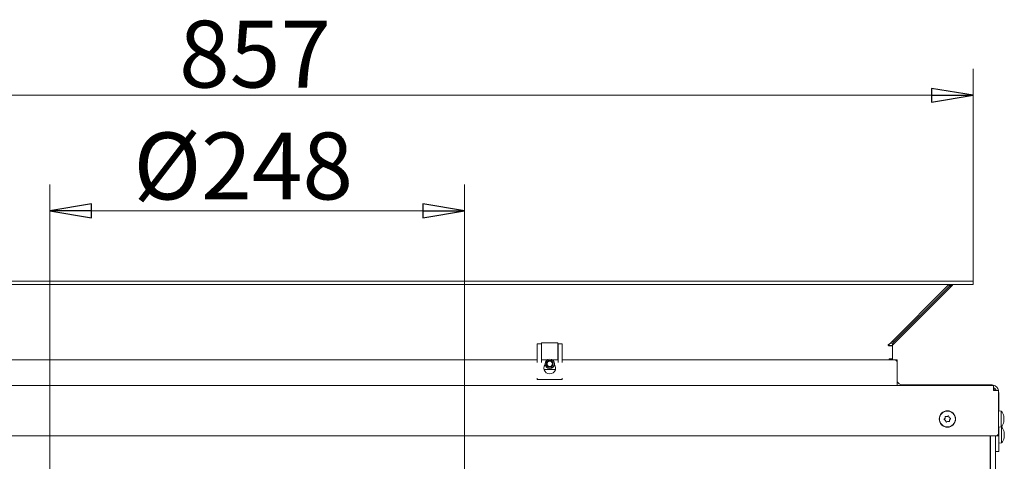
# Model space of a CAD drawing. Extents: x -4764 to -1590, y 1119 to 4476.
# Drawn here: x -4035 to -3446, y 2161 to 2425 of the extents above; entities that cross this region are included whole.
import ezdxf

# ---------------------------------------------------------------- set-up
doc = ezdxf.new("R2010")
doc.units = 0
doc.header["$LTSCALE"] = 5
doc.layers.add('SLD-0', color=7, linetype='Continuous')
doc.styles.add('STANDARD-BrunnerGroßer Text', font='ARIAL.TTF')
doc.dimstyles.new('STANDARD-Brunner-IIGroßer Text', dxfattribs={"dimscale": 5, "dimtxt": 8, "dimasz": 5, "dimexe": 3.175, "dimexo": 0, "dimgap": 0.762, "dimtad": 1, "dimdec": 0, "dimrnd": 1e-08, "dimtxsty": 'STANDARD-BrunnerGroßer Text', "dimblk": 'Filled-1', "dimcen": 0.09, "dimdle": 10, "dimclrd": 7, "dimclre": 7, "dimclrt": 7, "dimadec": 1, "dimazin": 2, "dimtfac": 0.666667, "dimtdec": 0, "dimtmove": 0, "dimatfit": 3, "dimldrblk": 'Filled-1', "dimfxl": 1, "dimtolj": 1, "dimlwd": 15, "dimlwe": 15, "dimarcsym": 0})

# ---------------------------------------------------------------- blocks, each defined once
blk = doc.blocks.new('Filled-1')
at = {"color": 0}
for p, q in [((0, 0), (-1, 0.167)), ((-1, 0.167), (-1, -0.167)), ((-1, 0), (0, 0)), ((-1, -0.167), (0, 0))]:
    blk.add_line(p, q, dxfattribs=at)
at = {"color": 0, "flags": 128}
blk.add_lwpolyline([(-1, -0.167), (0, 0), (-1, 0.167), (-1, -0.167)], dxfattribs=at)
at = {"color": 0}
blk.add_solid([(-1, -0.167), (0, 0), (-1, 0.167), (-1, -0.167)], dxfattribs=at)
blk = doc.blocks.new('*D115')
at = {"layer": 'Defpoints', "color": 0}
for p in [(-3464.9, 2379.67), (-4321.5, 2268.48), (-3464.9, 2268.48)]:
    blk.add_point(p, dxfattribs=at)
at = {"layer": 'SLD-0', "color": 7, "lineweight": 15}
for p, q in [((-4321.5, 2268.48), (-4321.5, 2395.54)), ((-3464.9, 2268.48), (-3464.9, 2395.54)), ((-4296.5, 2379.67), (-3489.9, 2379.67))]:
    blk.add_line(p, q, dxfattribs=at)
at = {"layer": 'SLD-0', "color": 7, "lineweight": 15, "xscale": 25, "yscale": 25, "zscale": 25, "rotation": 180}
blk.add_blockref('Filled-1', (-4321.5, 2379.67), dxfattribs=at)
at = {"layer": 'SLD-0', "color": 7, "lineweight": 15, "xscale": 25, "yscale": 25, "zscale": 25}
blk.add_blockref('Filled-1', (-3464.9, 2379.67), dxfattribs=at)
at = {"layer": 'SLD-0', "color": 30, "lineweight": 15, "insert": (-3894.44, 2424.32), "char_height": 40, "attachment_point": 2, "style": 'STANDARD-BrunnerGroßer Text'}
blk.add_mtext('\\A1;857', dxfattribs=at)
blk = doc.blocks.new('*D116')
at = {"layer": 'Defpoints', "color": 0}
for p in [(-3769.2, 2310.49), (-4017.2, 1893.98), (-3769.2, 1893.98)]:
    blk.add_point(p, dxfattribs=at)
at = {"layer": 'SLD-0', "color": 7, "lineweight": 15}
for p, q in [((-4017.2, 1893.98), (-4017.2, 2326.36)), ((-3769.2, 1893.98), (-3769.2, 2326.36)), ((-3992.2, 2310.49), (-3794.2, 2310.49))]:
    blk.add_line(p, q, dxfattribs=at)
at = {"layer": 'SLD-0', "color": 7, "lineweight": 15, "xscale": 25, "yscale": 25, "zscale": 25, "rotation": 180}
blk.add_blockref('Filled-1', (-4017.2, 2310.49), dxfattribs=at)
at = {"layer": 'SLD-0', "color": 7, "lineweight": 15, "xscale": 25, "yscale": 25, "zscale": 25}
blk.add_blockref('Filled-1', (-3769.2, 2310.49), dxfattribs=at)
at = {"layer": 'SLD-0', "color": 7, "lineweight": 15, "insert": (-3901.5, 2357.38), "char_height": 40, "attachment_point": 2, "style": 'STANDARD-BrunnerGroßer Text'}
blk.add_mtext('\\A1;%%c248', dxfattribs=at)

msp = doc.modelspace()

# ---------------------------------------------------------------- linework, layer by layer
at = {"color": 30, "linetype": 'Continuous', "lineweight": 15}
for p, q in [((-4321.5, 2268.48), (-3464.9, 2268.48)), ((-3464.92, 2266.48), (-3464.92, 2268.48)), ((-3464.9, 2266.48), (-3464.9, 2268.48)), ((-4321.5, 2266.48), (-3464.9, 2266.48)), ((-3480.07, 2265.89), (-3514.71, 2231.26)), ((-3478.95, 2264.48), (-3513.2, 2230.23)), ((-3478.68, 2265.89), (-3512.61, 2231.96)), ((-3477.24, 2266.48), (-3480.07, 2265.89)), ((-3478.68, 2265.89), (-3479.26, 2266.48)), ((-3478.01, 2266.35), (-3478.95, 2264.48)), ((-3477.3, 2266.13), (-3478.95, 2264.48)), ((-3477.26, 2266.48), (-3478.68, 2265.89)), ((-3477.3, 2266.13), (-3477.3, 2266.47)), ((-3512.61, 2231.96), (-3513.3, 2232.66)), ((-3513.68, 2229.84), (-3515.38, 2229.84)), ((-3515.2, 2230.05), (-3515.2, 2230.55)), ((-3515.2, 2230.05), (-3513.2, 2230.05)), ((-3515.2, 2229.84), (-3515.2, 2230.05)), ((-3513.15, 2230.97), (-3514.67, 2231.29)), ((-3513.2, 2230.05), (-3513.2, 2230.55)), ((-3513.2, 2229.48), (-3513.2, 2230.05)), ((-3513.18, 2222), (-3513.18, 2229.34)), ((-3513.18, 2222), (-3515.28, 2222)), ((-3515.28, 2222), (-3515.28, 2221.48)), ((-3515.2, 2221.48), (-3515.2, 2222)), ((-3513.2, 2221.48), (-3513.2, 2222))]:
    msp.add_line(p, q, dxfattribs=at)
at = {"color": 7, "linetype": 'Continuous', "lineweight": 15}
for p, q in [((-3725.7, 2231), (-3723.2, 2231)), ((-3725.7, 2229.72), (-3725.7, 2231)), ((-3725.7, 2219.85), (-3725.7, 2229.72)), ((-3723.2, 2229.72), (-3723.2, 2231)), ((-3723.1, 2230.87), (-3723.2, 2230.87)), ((-3723.2, 2219.85), (-3723.2, 2229.72)), ((-3723.1, 2231.5), (-3723.1, 2221.48)), ((-3713.3, 2231.5), (-3723.1, 2231.5)), ((-3713.3, 2221.48), (-3713.3, 2231.5)), ((-3713.2, 2230.87), (-3713.3, 2230.87)), ((-3713.2, 2231), (-3713.2, 2229.72)), ((-3713.2, 2231), (-3710.7, 2231)), ((-3713.2, 2229.72), (-3713.2, 2219.85)), ((-3710.7, 2231), (-3710.7, 2229.72)), ((-3710.7, 2229.72), (-3710.7, 2219.85)), ((-4060.7, 2221.48), (-3725.7, 2221.48)), ((-3723.2, 2221.48), (-3719.49, 2221.48)), ((-3716.9, 2221.48), (-3713.2, 2221.48)), ((-3710.7, 2221.48), (-3511.4, 2221.48)), ((-3510.4, 2220.48), (-3511.4, 2221.48)), ((-3511.4, 2221.48), (-3510.5, 2221.48)), ((-3510.5, 2221.48), (-3510.5, 2220.58)), ((-3510.4, 2220.48), (-3510.4, 2207.48)), ((-3721.59, 2215.61), (-3714.81, 2215.61)), ((-3725.7, 2209.66), (-3725.7, 2210.45)), ((-3725.7, 2209.66), (-3710.7, 2209.66)), ((-3725.7, 2209.66), (-3725.7, 2209.61)), ((-3710.7, 2210.45), (-3710.7, 2209.66)), ((-3710.7, 2209.61), (-3710.7, 2209.66)), ((-4333.5, 2205.98), (-3452.9, 2205.98)), ((-3510.4, 2205.98), (-3510.4, 2207.48)), ((-3454.7, 2206.48), (-3507.5, 2206.48)), ((-3452.9, 2205.98), (-3452.9, 2202.98)), ((-3449.9, 2202.98), (-3452.9, 2202.98)), ((-3449.9, 2202.98), (-3449.9, 2176.98)), ((-3449.7, 2201.48), (-3449.7, 2190.86)), ((-3448.26, 2190.74), (-3449.9, 2190.88)), ((-3448.26, 2181.22), (-3448.26, 2190.74)), ((-3481.8, 2186.5), (-3481.8, 2186.5)), ((-3481.55, 2185.02), (-3481.55, 2185.02)), ((-3480.65, 2187.46), (-3480.65, 2187.46)), ((-3479.24, 2186.94), (-3479.24, 2186.94)), ((-3478.99, 2185.46), (-3478.99, 2185.46)), ((-3446.66, 2187.35), (-3446.6, 2187.35)), ((-3446.56, 2187.42), (-3446.59, 2187.62)), ((-3446.56, 2185.63), (-3446.58, 2185.33)), ((-3446.56, 2187.42), (-3446.56, 2187.42)), ((-3446.56, 2187.07), (-3446.56, 2187.07)), ((-3446.56, 2186.33), (-3446.56, 2186.33)), ((-3446.56, 2185.63), (-3446.56, 2185.63)), ((-3446.56, 2184.89), (-3446.56, 2184.89)), ((-3446.56, 2184.68), (-3446.56, 2184.68)), ((-3480.14, 2184.5), (-3480.14, 2184.5)), ((-3449.9, 2181.08), (-3448.26, 2181.22)), ((-3449.7, 2181.1), (-3449.7, 2168.48)), ((-3448.06, 2181.24), (-3448.23, 2181.25)), ((-3448.06, 2179.76), (-3448.06, 2181.24)), ((-3448.06, 2171.72), (-3448.06, 2179.76)), ((-3446.56, 2184.54), (-3446.56, 2184.54)), ((-3450.9, 2175.98), (-4335.5, 2175.98)), ((-3454.9, 2175.98), (-3454.9, 2105.48)), ((-3454.9, 2174.38), (-3454.7, 2174.38)), ((-3454.7, 2105.48), (-3454.7, 2175.98)), ((-3451.7, 2175.98), (-3451.7, 2105.48)), ((-3450.9, 2175.98), (-3449.9, 2176.98)), ((-3449.9, 2175.98), (-3450.9, 2175.98)), ((-3449.9, 2176.98), (-3449.9, 2175.98)), ((-3446.46, 2177.85), (-3446.4, 2177.85)), ((-3446.36, 2177.92), (-3446.39, 2178.12)), ((-3446.36, 2176.13), (-3446.38, 2175.83)), ((-3446.36, 2177.92), (-3446.36, 2177.92)), ((-3446.36, 2177.57), (-3446.36, 2177.57)), ((-3446.36, 2176.83), (-3446.36, 2176.83)), ((-3446.36, 2176.13), (-3446.36, 2176.13)), ((-3446.36, 2175.4), (-3446.36, 2175.4)), ((-3446.36, 2175.18), (-3446.36, 2175.18)), ((-3446.36, 2175.04), (-3446.36, 2175.04)), ((-3449.7, 2171.58), (-3448.06, 2171.72)), ((-3449.7, 2168.48), (-3449.7, 2166.48)), ((-3449.7, 2166.48), (-3451.7, 2166.48))]:
    msp.add_line(p, q, dxfattribs=at)
at = {"color": 7, "linetype": 'Continuous', "lineweight": 15, "flags": 128}
for points in [[(-3720.97, 2218.62), (-3721.51, 2217.62), (-3721.7, 2216.48)], [(-3449.7, 2201.48), (-3449.79, 2202.46), (-3449.9, 2202.88)]]:
    msp.add_lwpolyline(points, dxfattribs=at)
at = {"color": 7, "linetype": 'Continuous', "lineweight": 15}
for centre, radius in [((-3718.2, 2219), 2.8), ((-3718.2, 2219), 2.07), ((-3718.2, 2219), 1.6), ((-3480.4, 2185.98), 4.9), ((-3480.4, 2185.98), 4.76)]:
    msp.add_circle(centre, radius, dxfattribs=at)
at = {"color": 30, "linetype": 'Continuous', "lineweight": 15}
for centre, radius, start, end in [((-3513.68, 2229.34), 0.5, 0, 90), ((-3511.2, 2230.55), 2, 167.96207, 180)]:
    msp.add_arc(centre, radius, start, end, dxfattribs=at)
at = {"color": 7, "linetype": 'Continuous', "lineweight": 15}
for centre, radius, start, end in [((-3718.2, 2216.48), 3.5, 180, 37.58419), ((-3507.5, 2209.48), 3, 194.83511, 270), ((-3454.7, 2201.48), 5, 63.28965, 90), ((-3452.9, 2202.98), 3, 0, 90), ((-3452.9, 2202.98), 1.5, 0, 90), ((-3454.7, 2201.48), 3, 30, 53.1301), ((-3453.4, 2185.98), 7, 13.53129, 42.80935), ((-3453.4, 2185.98), 7, 317.19065, 346.43233), ((-3453.2, 2176.48), 7, 13.52586, 42.80935), ((-3453.2, 2176.48), 7, 317.19065, 346.43786), ((-3456.2, 2164.86), 1.5, 330.07357, 360)]:
    msp.add_arc(centre, radius, start, end, dxfattribs=at)
at = {"color": 30, "linetype": 'Continuous', "lineweight": 15}
msp.add_open_spline([(-3512.61, 2231.96), (-3512.74, 2231.82), (-3512.99, 2231.52), (-3513.1, 2231.15), (-3513.15, 2230.97)], degree=3, dxfattribs=at)
for points, knots in [([(-3514.71, 2231.26), (-3514.9, 2231.11), (-3515.29, 2230.82), (-3515.68, 2230.45), (-3515.87, 2230.27)], [0, 0, 0, 0, 0.502559, 1, 1, 1, 1]), ([(-3515.38, 2229.84), (-3515.43, 2229.85), (-3515.55, 2229.86), (-3515.7, 2229.94), (-3515.81, 2230.07), (-3515.86, 2230.19), (-3515.87, 2230.25), (-3515.87, 2230.27)], [0, 0, 0, 0, 0.237103, 0.474223, 0.710681, 0.944608, 1, 1, 1, 1])]:
    msp.add_open_spline(points, degree=3, knots=knots, dxfattribs=at)
at = {"color": 7, "linetype": 'Continuous', "lineweight": 15}
for points, knots in [([(-3482.18, 2185.5), (-3482.2, 2185.51), (-3482.24, 2185.54), (-3482.28, 2185.59), (-3482.3, 2185.66), (-3482.3, 2185.72), (-3482.28, 2185.78), (-3482.25, 2185.81), (-3482.24, 2185.83)], [0, 0, 0, 0, 0.1735505, 0.347889, 0.5184341, 0.6858476, 0.8535271, 1, 1, 1, 1]), ([(-3482.24, 2185.83), (-3482.12, 2185.97), (-3481.94, 2186.17), (-3481.84, 2186.42), (-3481.8, 2186.5)], [0, 0, 0, 0, 0.6879474, 1, 1, 1, 1]), ([(-3481.55, 2185.02), (-3481.68, 2185.15), (-3481.87, 2185.35), (-3482.11, 2185.47), (-3482.18, 2185.5)], [0, 0, 0, 0, 0.687831, 1, 1, 1, 1]), ([(-3481.8, 2186.5), (-3481.75, 2186.68), (-3481.68, 2186.94), (-3481.7, 2187.21), (-3481.7, 2187.29)], [0, 0, 0, 0, 0.687829, 1, 1, 1, 1]), ([(-3481.7, 2187.29), (-3481.7, 2187.31), (-3481.7, 2187.36), (-3481.67, 2187.42), (-3481.63, 2187.47), (-3481.57, 2187.5), (-3481.51, 2187.51), (-3481.47, 2187.5), (-3481.45, 2187.5)], [0, 0, 0, 0, 0.173655, 0.347991, 0.518533, 0.685946, 0.853626, 1, 1, 1, 1]), ([(-3481.18, 2184.31), (-3481.24, 2184.48), (-3481.33, 2184.74), (-3481.5, 2184.95), (-3481.55, 2185.02)], [0, 0, 0, 0, 0.687999, 1, 1, 1, 1]), ([(-3481.45, 2187.5), (-3481.27, 2187.46), (-3481, 2187.41), (-3480.74, 2187.45), (-3480.65, 2187.46)], [0, 0, 0, 0, 0.687973, 1, 1, 1, 1]), ([(-3480.65, 2187.46), (-3480.47, 2187.51), (-3480.21, 2187.57), (-3479.99, 2187.72), (-3479.92, 2187.77)], [0, 0, 0, 0, 0.687868, 1, 1, 1, 1]), ([(-3479.92, 2187.77), (-3479.9, 2187.78), (-3479.86, 2187.8), (-3479.79, 2187.81), (-3479.72, 2187.79), (-3479.67, 2187.76), (-3479.63, 2187.71), (-3479.61, 2187.67), (-3479.61, 2187.65)], [0, 0, 0, 0, 0.173602, 0.347939, 0.518483, 0.685896, 0.853576, 1, 1, 1, 1]), ([(-3479.61, 2187.65), (-3479.55, 2187.48), (-3479.46, 2187.22), (-3479.3, 2187.01), (-3479.24, 2186.94)], [0, 0, 0, 0, 0.6879986, 1, 1, 1, 1]), ([(-3479.09, 2184.67), (-3479.09, 2184.65), (-3479.09, 2184.61), (-3479.12, 2184.54), (-3479.16, 2184.49), (-3479.22, 2184.46), (-3479.28, 2184.45), (-3479.32, 2184.46), (-3479.34, 2184.46)], [0, 0, 0, 0, 0.173655, 0.347991, 0.518533, 0.685946, 0.853626, 1, 1, 1, 1]), ([(-3479.24, 2186.94), (-3479.11, 2186.81), (-3478.92, 2186.61), (-3478.68, 2186.5), (-3478.61, 2186.46)], [0, 0, 0, 0, 0.687831, 1, 1, 1, 1]), ([(-3478.99, 2185.46), (-3479.04, 2185.28), (-3479.11, 2185.02), (-3479.09, 2184.76), (-3479.09, 2184.67)], [0, 0, 0, 0, 0.687829, 1, 1, 1, 1]), ([(-3478.55, 2186.13), (-3478.68, 2185.99), (-3478.85, 2185.79), (-3478.96, 2185.54), (-3478.99, 2185.46)], [0, 0, 0, 0, 0.687947, 1, 1, 1, 1]), ([(-3478.61, 2186.46), (-3478.59, 2186.45), (-3478.55, 2186.42), (-3478.51, 2186.37), (-3478.49, 2186.3), (-3478.49, 2186.24), (-3478.52, 2186.18), (-3478.54, 2186.15), (-3478.55, 2186.13)], [0, 0, 0, 0, 0.173551, 0.347889, 0.518434, 0.685848, 0.853527, 1, 1, 1, 1]), ([(-3446.64, 2187.13), (-3446.65, 2187.15), (-3446.66, 2187.2), (-3446.66, 2187.26), (-3446.67, 2187.32), (-3446.66, 2187.36), (-3446.66, 2187.37), (-3446.65, 2187.37), (-3446.64, 2187.37)], [0, 0, 0, 0, 0.173551, 0.347889, 0.518434, 0.685848, 0.853527, 1, 1, 1, 1]), ([(-3446.64, 2185.3), (-3446.65, 2185.31), (-3446.66, 2185.33), (-3446.66, 2185.38), (-3446.67, 2185.44), (-3446.66, 2185.51), (-3446.66, 2185.57), (-3446.65, 2185.6), (-3446.64, 2185.62)], [0, 0, 0, 0, 0.173602, 0.347939, 0.518483, 0.685896, 0.853576, 1, 1, 1, 1]), ([(-3446.64, 2187.37), (-3446.61, 2187.35), (-3446.56, 2187.33), (-3446.56, 2187.4), (-3446.56, 2187.42)], [0, 0, 0, 0, 0.687947, 1, 1, 1, 1]), ([(-3446.56, 2186.33), (-3446.57, 2186.52), (-3446.58, 2186.79), (-3446.63, 2187.05), (-3446.64, 2187.13)], [0, 0, 0, 0, 0.687831, 1, 1, 1, 1]), ([(-3446.64, 2185.62), (-3446.61, 2185.77), (-3446.56, 2185.99), (-3446.56, 2186.25), (-3446.56, 2186.33)], [0, 0, 0, 0, 0.687999, 1, 1, 1, 1]), ([(-3446.56, 2184.89), (-3446.57, 2185.01), (-3446.58, 2185.18), (-3446.63, 2185.27), (-3446.64, 2185.3)], [0, 0, 0, 0, 0.687868, 1, 1, 1, 1]), ([(-3446.64, 2184.23), (-3446.61, 2184.4), (-3446.56, 2184.64), (-3446.56, 2184.83), (-3446.56, 2184.89)], [0, 0, 0, 0, 0.687973, 1, 1, 1, 1]), ([(-3480.87, 2184.2), (-3480.89, 2184.18), (-3480.93, 2184.16), (-3481, 2184.16), (-3481.07, 2184.17), (-3481.12, 2184.21), (-3481.17, 2184.25), (-3481.18, 2184.29), (-3481.18, 2184.31)], [0, 0, 0, 0, 0.1736021, 0.347939, 0.5184828, 0.6858959, 0.8535759, 1, 1, 1, 1]), ([(-3480.14, 2184.5), (-3480.32, 2184.46), (-3480.58, 2184.39), (-3480.81, 2184.24), (-3480.87, 2184.2)], [0, 0, 0, 0, 0.687868, 1, 1, 1, 1]), ([(-3479.34, 2184.46), (-3479.52, 2184.5), (-3479.79, 2184.55), (-3480.06, 2184.51), (-3480.14, 2184.5)], [0, 0, 0, 0, 0.687973, 1, 1, 1, 1]), ([(-3446.64, 2184.15), (-3446.65, 2184.14), (-3446.66, 2184.11), (-3446.66, 2184.1), (-3446.67, 2184.11), (-3446.66, 2184.13), (-3446.66, 2184.18), (-3446.65, 2184.21), (-3446.64, 2184.23)], [0, 0, 0, 0, 0.173655, 0.347991, 0.518533, 0.685946, 0.853626, 1, 1, 1, 1]), ([(-3446.56, 2184.54), (-3446.57, 2184.47), (-3446.58, 2184.38), (-3446.63, 2184.21), (-3446.64, 2184.15)], [0, 0, 0, 0, 0.687829, 1, 1, 1, 1]), ([(-3446.44, 2177.63), (-3446.45, 2177.65), (-3446.46, 2177.7), (-3446.46, 2177.76), (-3446.47, 2177.82), (-3446.46, 2177.86), (-3446.46, 2177.87), (-3446.45, 2177.87), (-3446.44, 2177.87)], [0, 0, 0, 0, 0.173551, 0.347889, 0.518434, 0.685848, 0.853527, 1, 1, 1, 1]), ([(-3446.44, 2175.8), (-3446.45, 2175.81), (-3446.46, 2175.83), (-3446.46, 2175.88), (-3446.47, 2175.94), (-3446.46, 2176.01), (-3446.46, 2176.07), (-3446.45, 2176.1), (-3446.44, 2176.12)], [0, 0, 0, 0, 0.173602, 0.347939, 0.518483, 0.685896, 0.853576, 1, 1, 1, 1]), ([(-3446.44, 2174.65), (-3446.45, 2174.64), (-3446.46, 2174.61), (-3446.46, 2174.6), (-3446.47, 2174.61), (-3446.46, 2174.63), (-3446.46, 2174.68), (-3446.45, 2174.71), (-3446.44, 2174.73)], [0, 0, 0, 0, 0.173655, 0.347991, 0.518533, 0.685946, 0.853626, 1, 1, 1, 1]), ([(-3446.44, 2177.87), (-3446.41, 2177.85), (-3446.36, 2177.83), (-3446.36, 2177.9), (-3446.36, 2177.92)], [0, 0, 0, 0, 0.687947, 1, 1, 1, 1]), ([(-3446.36, 2176.83), (-3446.37, 2177.02), (-3446.38, 2177.29), (-3446.43, 2177.55), (-3446.44, 2177.63)], [0, 0, 0, 0, 0.687831, 1, 1, 1, 1]), ([(-3446.44, 2176.12), (-3446.41, 2176.27), (-3446.36, 2176.49), (-3446.36, 2176.75), (-3446.36, 2176.83)], [0, 0, 0, 0, 0.687999, 1, 1, 1, 1]), ([(-3446.36, 2175.4), (-3446.37, 2175.51), (-3446.38, 2175.68), (-3446.43, 2175.78), (-3446.44, 2175.8)], [0, 0, 0, 0, 0.687868, 1, 1, 1, 1]), ([(-3446.44, 2174.73), (-3446.41, 2174.9), (-3446.36, 2175.14), (-3446.36, 2175.33), (-3446.36, 2175.4)], [0, 0, 0, 0, 0.687973, 1, 1, 1, 1]), ([(-3446.36, 2175.04), (-3446.37, 2174.97), (-3446.38, 2174.88), (-3446.43, 2174.71), (-3446.44, 2174.65)], [0, 0, 0, 0, 0.687829, 1, 1, 1, 1])]:
    msp.add_open_spline(points, degree=3, knots=knots, dxfattribs=at)

# ---------------------------------------------------------------- dimensions: what is measured, and where the dimension line sits
at = {"layer": 'SLD-0', "color": 30, "lineweight": 15}
dim = msp.add_linear_dim(base=(-3464.9, 2379.67), p1=(-4321.5, 2268.48), p2=(-3464.9, 2268.48), dimstyle='STANDARD-Brunner-IIGroßer Text', override={"dimtxsty": 'STANDARD-BrunnerGroßer Text', "dimclrt": 30}, dxfattribs=at)
dim.commit()
dim.dimension.update_dxf_attribs({"geometry": '*D115', "text_midpoint": (-3894.44, 2379.67), "dimtype": 160})
at = {"layer": 'SLD-0', "color": 7, "lineweight": 15}
dim = msp.add_linear_dim(base=(-3769.2, 2310.49), p1=(-4017.2, 1893.98), p2=(-3769.2, 1893.98), text='%%c<>', dimstyle='STANDARD-Brunner-IIGroßer Text', override={"dimtxsty": 'STANDARD-BrunnerGroßer Text'}, dxfattribs=at)
dim.commit()
dim.dimension.update_dxf_attribs({"geometry": '*D116', "text_midpoint": (-3901.5, 2310.49), "dimtype": 160})

doc.saveas('drawing.dxf')
